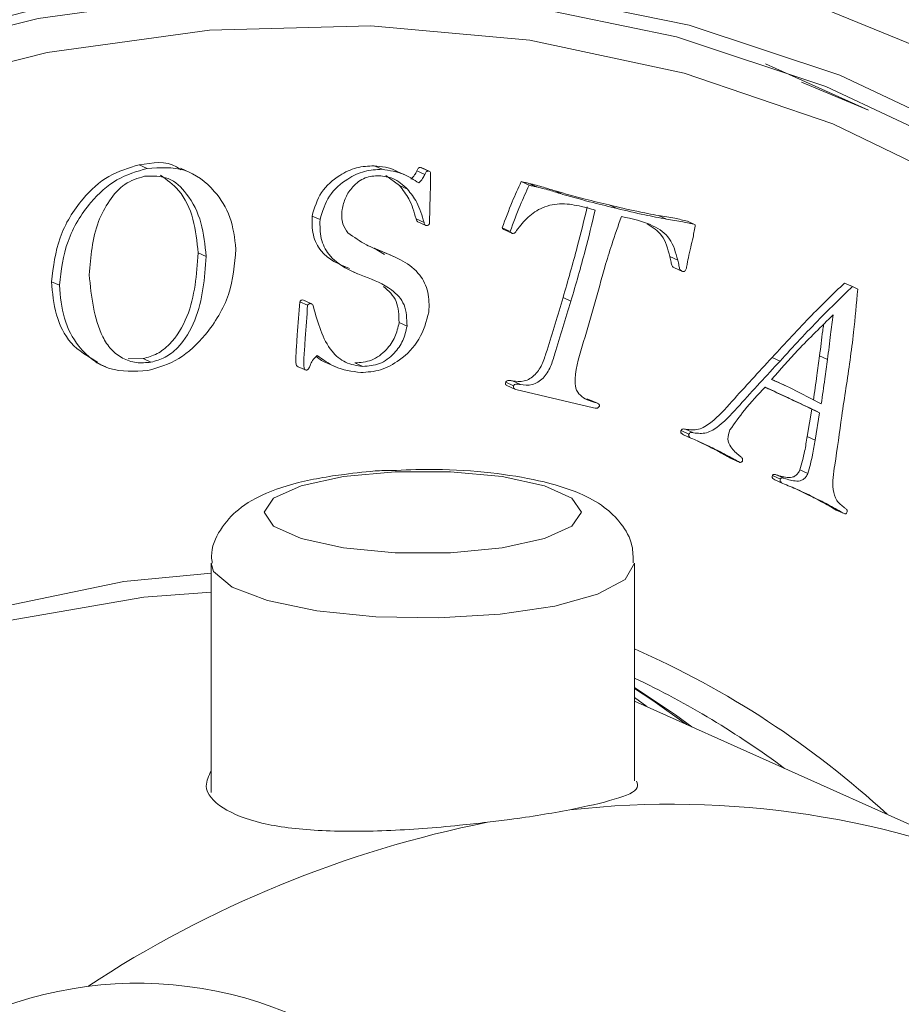
# Model space of a CAD drawing. Units: millimetres. Extents: x -15210 to 85212, y -98432 to -10081.
# Drawn here: x -14890 to -14871, y -10997 to -10976 of the extents above; entities that cross this region are included whole.
import ezdxf

# ---------------------------------------------------------------- set-up
doc = ezdxf.new("R2010")
doc.units = ezdxf.units.MM
doc.header["$LTSCALE"] = 63
doc.layers.get('0').update_dxf_attribs({"lineweight": 30})

msp = doc.modelspace()

# ---------------------------------------------------------------- linework, layer by layer
at = {"color": 7, "linetype": 'Continuous', "lineweight": 15}
for p, q in [((-14873.973, -10976.868), (-14873.748, -10976.968)), ((-14871.727, -10977.874), (-14873.748, -10976.968)), ((-14873.188, -10977.267), (-14871.727, -10977.874)), ((-14887.474, -10979.147), (-14887.647, -10979.07)), ((-14882.344, -10979.168), (-14882.517, -10979.09)), ((-14881.508, -10979.125), (-14881.491, -10979.133)), ((-14881.335, -10979.203), (-14881.508, -10979.125)), ((-14881.316, -10979.209), (-14881.49, -10979.131)), ((-14886.527, -10979.243), (-14886.743, -10979.146)), ((-14881.962, -10979.524), (-14882.262, -10979.305)), ((-14881.831, -10979.296), (-14882.048, -10979.198)), ((-14881.412, -10979.281), (-14881.585, -10979.204)), ((-14881.788, -10979.602), (-14881.962, -10979.524)), ((-14879.133, -10979.515), (-14879.306, -10979.437)), ((-14878.964, -10979.552), (-14879.138, -10979.474)), ((-14881.292, -10979.716), (-14881.305, -10980.339)), ((-14878.395, -10979.715), (-14878.568, -10979.637)), ((-14877.211, -10980.024), (-14877.385, -10979.946)), ((-14883.698, -10980.266), (-14883.872, -10980.188)), ((-14876.134, -10980.254), (-14876.307, -10980.177)), ((-14881.428, -10980.329), (-14881.602, -10980.251)), ((-14881.564, -10980.315), (-14881.391, -10980.392)), ((-14875.506, -10980.376), (-14875.679, -10980.299)), ((-14879.548, -10980.523), (-14879.722, -10980.445)), ((-14879.685, -10980.484), (-14879.512, -10980.562)), ((-14886.184, -10981.071), (-14886.358, -10980.993)), ((-14882.513, -10980.886), (-14882.289, -10981.027)), ((-14882.34, -10980.964), (-14882.513, -10980.886)), ((-14882.073, -10981.077), (-14882.289, -10980.98)), ((-14875.889, -10981.151), (-14876.062, -10981.073)), ((-14883.093, -10981.349), (-14882.877, -10981.446)), ((-14875.786, -10981.399), (-14875.959, -10981.321)), ((-14889.388, -10981.697), (-14889.561, -10981.62)), ((-14872.076, -10981.728), (-14872.249, -10981.65)), ((-14872.076, -10981.728), (-14871.959, -10981.784)), ((-14883.968, -10982.135), (-14884.141, -10982.058)), ((-14884.075, -10982.02), (-14884.056, -10982.026)), ((-14883.902, -10982.097), (-14884.075, -10982.02)), ((-14883.882, -10982.102), (-14884.056, -10982.024)), ((-14878.219, -10982.045), (-14878.393, -10981.968)), ((-14881.799, -10982.588), (-14881.972, -10982.511)), ((-14888.591, -10983.384), (-14888.374, -10983.482)), ((-14887.883, -10983.307), (-14887.562, -10983.3)), ((-14887.388, -10983.377), (-14887.562, -10983.3)), ((-14883.555, -10983.392), (-14883.338, -10983.489)), ((-14882.764, -10983.469), (-14882.937, -10983.392)), ((-14873.655, -10983.353), (-14873.829, -10983.275)), ((-14872.619, -10983.317), (-14872.792, -10983.239)), ((-14884.004, -10983.554), (-14884.177, -10983.476)), ((-14879.472, -10983.895), (-14879.645, -10983.817)), ((-14879.324, -10983.865), (-14879.497, -10983.787)), ((-14873.548, -10983.883), (-14873.721, -10983.806)), ((-14879.619, -10983.887), (-14879.446, -10983.964)), ((-14877.727, -10984.375), (-14879.425, -10983.972)), ((-14873.461, -10983.924), (-14872.755, -10984.286)), ((-14877.871, -10984.177), (-14877.812, -10984.197)), ((-14877.698, -10984.255), (-14877.871, -10984.177)), ((-14877.639, -10984.274), (-14877.812, -10984.197)), ((-14873.064, -10984.998), (-14872.964, -10984.402)), ((-14872.791, -10984.48), (-14872.964, -10984.402)), ((-14872.891, -10985.076), (-14872.791, -10984.48)), ((-14875.644, -10984.945), (-14875.817, -10984.868)), ((-14875.544, -10984.919), (-14875.717, -10984.841)), ((-14875.589, -10985.04), (-14875.763, -10984.963)), ((-14875.183, -10985.23), (-14875.464, -10985.095)), ((-14872.891, -10985.076), (-14873.064, -10984.998)), ((-14875.01, -10985.307), (-14875.183, -10985.23)), ((-14874.531, -10985.567), (-14874.705, -10985.49)), ((-14873.047, -10985.807), (-14873.22, -10985.73)), ((-14883.167, -10985.828), (-14883.357, -10985.848)), ((-14873.647, -10985.931), (-14873.821, -10985.853)), ((-14873.595, -10986.024), (-14873.768, -10985.946)), ((-14873.566, -10985.91), (-14873.739, -10985.833)), ((-14873.047, -10986.271), (-14873.357, -10986.123)), ((-14872.874, -10986.349), (-14873.047, -10986.271)), ((-14872.431, -10986.605), (-14872.465, -10986.584)), ((-14872.292, -10986.662), (-14872.465, -10986.584)), ((-14872.258, -10986.683), (-14872.431, -10986.605)), ((-14872.258, -10986.683), (-14872.292, -10986.662)), ((-14886.074, -10987.767), (-14886.074, -10992.766)), ((-14876.834, -10992.516), (-14876.834, -10987.767)), ((-14876.834, -10990.696), (-14876.56, -10990.896)), ((-14868.041, -10994.715), (-14876.834, -10990.774))]:
    msp.add_line(p, q, dxfattribs=at)
at = {"color": 7, "linetype": 'Continuous', "lineweight": 15, "flags": 128}
for points in [[(-14854.279, -10993.866), (-14855.158, -10991.908), (-14856.949, -10988.652), (-14859.041, -10985.653), (-14861.415, -10982.942), (-14864.046, -10980.542), (-14866.91, -10978.479), (-14869.979, -10976.772), (-14873.223, -10975.436), (-14876.612, -10974.486), (-14880.113, -10973.93), (-14883.692, -10973.773), (-14887.314, -10974.018), (-14890.945, -10974.661)], [(-14893.255, -10976.518), (-14889.69, -10975.622), (-14886.111, -10975.122), (-14882.552, -10975.022), (-14879.049, -10975.323), (-14875.638, -10976.023), (-14872.351, -10977.115), (-14869.222, -10978.587), (-14869.12, -10978.643)], [(-14855.32, -10995.654), (-14855.8, -10994.45), (-14857.393, -10991.149), (-14859.293, -10988.089), (-14861.482, -10985.299), (-14863.939, -10982.808), (-14866.638, -10980.64), (-14869.554, -10978.817), (-14872.657, -10977.357), (-14875.916, -10976.275), (-14879.299, -10975.581), (-14882.772, -10975.282), (-14886.301, -10975.381), (-14889.851, -10975.877), (-14893.387, -10976.765), (-14896.872, -10978.037), (-14900.273, -10979.68), (-14902.722, -10981.128)], [(-14855.591, -10996.366), (-14855.912, -10995.528), (-14857.444, -10992.19), (-14859.291, -10989.09), (-14861.436, -10986.26), (-14863.855, -10983.729), (-14866.524, -10981.524), (-14869.416, -10979.666), (-14872.501, -10978.176), (-14875.747, -10977.067), (-14879.12, -10976.352), (-14882.587, -10976.038), (-14886.112, -10976.128), (-14889.658, -10976.621), (-14893.189, -10977.512)], [(-14883.186, -10985.875), (-14884.108, -10986.075), (-14884.71, -10986.345), (-14884.919, -10986.652), (-14884.71, -10986.958), (-14884.108, -10987.228), (-14883.186, -10987.428), (-14882.056, -10987.535), (-14880.852, -10987.535), (-14879.721, -10987.428), (-14878.8, -10987.228), (-14878.198, -10986.958), (-14877.989, -10986.652), (-14878.198, -10986.345), (-14878.8, -10986.075), (-14879.721, -10985.875), (-14880.852, -10985.768), (-14882.056, -10985.768), (-14883.186, -10985.875)], [(-14876.834, -10987.765), (-14876.834, -10987.767), (-14877.039, -10988.12), (-14877.637, -10988.441), (-14878.573, -10988.702), (-14879.766, -10988.88), (-14881.109, -10988.96), (-14882.482, -10988.933), (-14883.764, -10988.803), (-14884.841, -10988.581), (-14885.616, -10988.286), (-14886.022, -10987.945), (-14886.074, -10987.767)], [(-14912.616, -11018.812), (-14912.411, -11015.502), (-14911.852, -11012.191), (-14910.949, -11008.927), (-14909.715, -11005.757), (-14908.167, -11002.729), (-14906.328, -10999.885), (-14904.224, -10997.268), (-14901.887, -10994.916), (-14899.351, -10992.863), (-14896.652, -10991.138), (-14893.831, -10989.768), (-14890.927, -10988.772), (-14887.983, -10988.164), (-14886.074, -10987.982)], [(-14886.074, -10988.4), (-14887.541, -10988.503), (-14890.483, -10989.014), (-14893.396, -10989.922), (-14896.234, -10991.215), (-14898.956, -10992.873), (-14901.518, -10994.871), (-14903.883, -10997.178), (-14906.016, -10999.76), (-14907.882, -11002.578), (-14909.455, -11005.588), (-14910.71, -11008.745), (-14911.628, -11012.001), (-14912.196, -11015.307), (-14912.405, -11018.613)], [(-14876.834, -10990.476), (-14875.937, -10991.076), (-14875.579, -10991.336)], [(-14875.694, -10991.284), (-14876.429, -10990.764), (-14876.834, -10990.498)]]:
    msp.add_lwpolyline(points, dxfattribs=at)
at = {"color": 7, "linetype": 'Continuous', "lineweight": 15}
for centre, radius, start, end in [((-14884.876, -11007.936), 19.99, 47.2968, 66.2769), ((-14885.178, -11007.858), 19.465, 53.3434, 64.6155), ((-14876.023, -11012.712), 19.687, 66.0802, 96.4758), ((-14875.15, -11017.75), 24.818, 101.3733, 123.2804), ((-14887.68, -11005.596), 8.663, 353.6706, 129.1983)]:
    msp.add_arc(centre, radius, start, end, dxfattribs=at)
for points, knots in [([(-14889.561, -10981.62), (-14889.521, -10981.295), (-14889.44, -10980.644), (-14888.946, -10979.836), (-14888.323, -10979.27), (-14887.872, -10979.136), (-14887.647, -10979.07)], [0, 0, 0, 0, 0.279497, 0.559277, 0.779673, 1, 1, 1, 1]), ([(-14887.647, -10979.07), (-14887.353, -10979.023), (-14887.016, -10978.969), (-14886.769, -10979.156), (-14886.737, -10979.18)], [0, 0, 0, 0, 0.869814, 1, 1, 1, 1]), ([(-14887.474, -10979.147), (-14887.193, -10979.129), (-14886.632, -10979.093), (-14886.015, -10979.577), (-14885.619, -10980.193), (-14885.562, -10980.67), (-14885.534, -10980.908)], [0, 0, 0, 0, 0.279539, 0.55909, 0.7796, 1, 1, 1, 1]), ([(-14883.872, -10980.188), (-14883.817, -10980.007), (-14883.707, -10979.643), (-14883.306, -10979.301), (-14882.901, -10979.111), (-14882.645, -10979.097), (-14882.517, -10979.09)], [0, 0, 0, 0, 0.278013, 0.558286, 0.778991, 1, 1, 1, 1]), ([(-14882.517, -10979.09), (-14882.352, -10979.106), (-14882.179, -10979.123), (-14882.033, -10979.207), (-14882.027, -10979.21)], [0, 0, 0, 0, 0.957973, 1, 1, 1, 1]), ([(-14881.585, -10979.204), (-14881.576, -10979.183), (-14881.562, -10979.155), (-14881.532, -10979.128), (-14881.516, -10979.126), (-14881.508, -10979.125)], [0, 0, 0, 0, 0.558332, 0.779551, 1, 1, 1, 1]), ([(-14889.388, -10981.697), (-14889.348, -10981.372), (-14889.267, -10980.722), (-14888.773, -10979.913), (-14888.15, -10979.347), (-14887.699, -10979.214), (-14887.474, -10979.147)], [0, 0, 0, 0, 0.279497, 0.559277, 0.779673, 1, 1, 1, 1]), ([(-14887.531, -10979.319), (-14887.679, -10979.364), (-14887.975, -10979.453), (-14888.314, -10979.848), (-14888.659, -10980.507), (-14888.705, -10981.073), (-14888.737, -10981.469)], [0, 0, 0, 0, 0.186506, 0.373025, 0.560503, 1, 1, 1, 1]), ([(-14886.184, -10981.071), (-14886.209, -10980.82), (-14886.258, -10980.318), (-14886.554, -10979.726), (-14886.985, -10979.303), (-14887.349, -10979.314), (-14887.531, -10979.319)], [0, 0, 0, 0, 0.280871, 0.561414, 0.781099, 1, 1, 1, 1]), ([(-14886.358, -10980.993), (-14886.383, -10980.744), (-14886.434, -10980.246), (-14886.718, -10979.625), (-14887.041, -10979.395), (-14887.183, -10979.293)], [0, 0, 0, 0, 0.3598663, 0.7193118, 1, 1, 1, 1]), ([(-14883.698, -10980.266), (-14883.644, -10980.084), (-14883.534, -10979.72), (-14883.132, -10979.378), (-14882.728, -10979.189), (-14882.472, -10979.175), (-14882.344, -10979.168)], [0, 0, 0, 0, 0.278013, 0.558286, 0.778991, 1, 1, 1, 1]), ([(-14882.409, -10979.307), (-14882.513, -10979.313), (-14882.718, -10979.324), (-14882.979, -10979.522), (-14883.151, -10979.775), (-14883.195, -10979.956), (-14883.216, -10980.046)], [0, 0, 0, 0, 0.28027, 0.558805, 0.779598, 1, 1, 1, 1]), ([(-14881.788, -10979.602), (-14881.888, -10979.511), (-14882.066, -10979.347), (-14882.305, -10979.319), (-14882.409, -10979.307)], [0, 0, 0, 0, 0.559663, 1, 1, 1, 1]), ([(-14882.344, -10979.168), (-14882.182, -10979.193), (-14881.892, -10979.236), (-14881.648, -10979.394), (-14881.541, -10979.464)], [0, 0, 0, 0, 0.559141, 1, 1, 1, 1]), ([(-14881.714, -10979.386), (-14881.685, -10979.356), (-14881.633, -10979.302), (-14881.6, -10979.234), (-14881.585, -10979.204)], [0, 0, 0, 0, 0.560258, 1, 1, 1, 1]), ([(-14881.541, -10979.464), (-14881.512, -10979.434), (-14881.46, -10979.38), (-14881.427, -10979.312), (-14881.412, -10979.281)], [0, 0, 0, 0, 0.560258, 1, 1, 1, 1]), ([(-14881.412, -10979.281), (-14881.402, -10979.261), (-14881.389, -10979.232), (-14881.358, -10979.206), (-14881.343, -10979.204), (-14881.335, -10979.203)], [0, 0, 0, 0, 0.558332, 0.779551, 1, 1, 1, 1]), ([(-14881.335, -10979.203), (-14881.324, -10979.206), (-14881.305, -10979.212), (-14881.292, -10979.229), (-14881.287, -10979.237)], [0, 0, 0, 0, 0.55501, 1, 1, 1, 1]), ([(-14881.287, -10979.237), (-14881.286, -10979.326), (-14881.285, -10979.485), (-14881.29, -10979.646), (-14881.292, -10979.716)], [0, 0, 0, 0, 0.5599835, 1, 1, 1, 1]), ([(-14881.602, -10980.251), (-14881.645, -10980.098), (-14881.723, -10979.824), (-14881.889, -10979.616), (-14881.962, -10979.524)], [0, 0, 0, 0, 0.559843, 1, 1, 1, 1]), ([(-14879.722, -10980.445), (-14879.651, -10980.254), (-14879.524, -10979.914), (-14879.373, -10979.583), (-14879.306, -10979.437)], [0, 0, 0, 0, 0.559939, 1, 1, 1, 1]), ([(-14879.548, -10980.523), (-14879.477, -10980.332), (-14879.35, -10979.992), (-14879.2, -10979.661), (-14879.133, -10979.515)], [0, 0, 0, 0, 0.559939, 1, 1, 1, 1]), ([(-14879.306, -10979.437), (-14879.275, -10979.444), (-14879.219, -10979.456), (-14879.162, -10979.469), (-14879.138, -10979.474)], [0, 0, 0, 0, 0.5599991, 1, 1, 1, 1]), ([(-14879.138, -10979.474), (-14879.031, -10979.502), (-14878.839, -10979.551), (-14878.651, -10979.611), (-14878.568, -10979.637)], [0, 0, 0, 0, 0.559984, 1, 1, 1, 1]), ([(-14879.133, -10979.515), (-14879.102, -10979.522), (-14879.045, -10979.534), (-14878.989, -10979.546), (-14878.964, -10979.552)], [0, 0, 0, 0, 0.5599991, 1, 1, 1, 1]), ([(-14878.964, -10979.552), (-14878.857, -10979.579), (-14878.666, -10979.629), (-14878.478, -10979.688), (-14878.395, -10979.715)], [0, 0, 0, 0, 0.559984, 1, 1, 1, 1]), ([(-14881.428, -10980.329), (-14881.472, -10980.176), (-14881.55, -10979.902), (-14881.716, -10979.694), (-14881.788, -10979.602)], [0, 0, 0, 0, 0.559843, 1, 1, 1, 1]), ([(-14878.568, -10979.637), (-14878.349, -10979.699), (-14877.957, -10979.81), (-14877.559, -10979.904), (-14877.385, -10979.946)], [0, 0, 0, 0, 0.559983, 1, 1, 1, 1]), ([(-14878.395, -10979.715), (-14878.176, -10979.777), (-14877.783, -10979.887), (-14877.386, -10979.982), (-14877.211, -10980.024)], [0, 0, 0, 0, 0.559983, 1, 1, 1, 1]), ([(-14877.991, -10979.976), (-14878.13, -10979.949), (-14878.407, -10979.895), (-14878.82, -10979.967), (-14879.166, -10980.196), (-14879.326, -10980.4), (-14879.406, -10980.502)], [0, 0, 0, 0, 0.2808596, 0.5603178, 0.7808477, 1, 1, 1, 1]), ([(-14878.393, -10981.968), (-14878.286, -10981.599), (-14878.096, -10980.94), (-14877.935, -10980.276), (-14877.864, -10979.984)], [0, 0, 0, 0, 0.559996, 1, 1, 1, 1]), ([(-14877.691, -10980.061), (-14877.747, -10980.044), (-14877.846, -10980.014), (-14877.947, -10979.988), (-14877.991, -10979.976)], [0, 0, 0, 0, 0.560005, 1, 1, 1, 1]), ([(-14877.385, -10979.946), (-14877.185, -10979.994), (-14876.828, -10980.079), (-14876.466, -10980.147), (-14876.307, -10980.177)], [0, 0, 0, 0, 0.560034, 1, 1, 1, 1]), ([(-14883.057, -10981.333), (-14883.288, -10981.237), (-14883.633, -10981.092), (-14883.874, -10980.608), (-14883.873, -10980.328), (-14883.872, -10980.188)], [0, 0, 0, 0, 0.502956, 0.751582, 1, 1, 1, 1]), ([(-14883.216, -10980.046), (-14883.223, -10980.155), (-14883.234, -10980.351), (-14883.133, -10980.493), (-14883.089, -10980.555)], [0, 0, 0, 0, 0.560058, 1, 1, 1, 1]), ([(-14878.219, -10982.045), (-14878.113, -10981.677), (-14877.923, -10981.018), (-14877.762, -10980.354), (-14877.691, -10980.061)], [0, 0, 0, 0, 0.559996, 1, 1, 1, 1]), ([(-14877.117, -10980.197), (-14877.19, -10980.402), (-14877.32, -10980.767), (-14877.432, -10981.138), (-14877.481, -10981.301)], [0, 0, 0, 0, 0.559977, 1, 1, 1, 1]), ([(-14877.211, -10980.024), (-14877.011, -10980.071), (-14876.655, -10980.157), (-14876.293, -10980.225), (-14876.134, -10980.254)], [0, 0, 0, 0, 0.560034, 1, 1, 1, 1]), ([(-14875.889, -10981.151), (-14875.933, -10980.984), (-14876.023, -10980.653), (-14876.497, -10980.33), (-14876.881, -10980.248), (-14877.117, -10980.197)], [0, 0, 0, 0, 0.280001, 0.557998, 1, 1, 1, 1]), ([(-14876.307, -10980.177), (-14876.188, -10980.195), (-14875.977, -10980.228), (-14875.77, -10980.277), (-14875.679, -10980.299)], [0, 0, 0, 0, 0.55996, 1, 1, 1, 1]), ([(-14882.726, -10981.51), (-14883.018, -10981.391), (-14883.425, -10981.226), (-14883.702, -10980.687), (-14883.7, -10980.406), (-14883.698, -10980.266)], [0, 0, 0, 0, 0.559363, 0.779774, 1, 1, 1, 1]), ([(-14881.564, -10980.313), (-14881.567, -10980.312), (-14881.577, -10980.309), (-14881.59, -10980.285), (-14881.597, -10980.264), (-14881.602, -10980.251)], [0, 0, 0, 0, 0.121772, 0.464808, 1, 1, 1, 1]), ([(-14881.376, -10980.396), (-14881.384, -10980.394), (-14881.4, -10980.39), (-14881.417, -10980.363), (-14881.424, -10980.342), (-14881.428, -10980.329)], [0, 0, 0, 0, 0.277792, 0.559886, 1, 1, 1, 1]), ([(-14881.305, -10980.339), (-14881.306, -10980.345), (-14881.308, -10980.359), (-14881.318, -10980.377), (-14881.342, -10980.395), (-14881.362, -10980.395), (-14881.376, -10980.396)], [0, 0, 0, 0, 0.188444, 0.373811, 0.561651, 1, 1, 1, 1]), ([(-14876.062, -10981.073), (-14876.105, -10980.904), (-14876.186, -10980.586), (-14876.438, -10980.433), (-14876.556, -10980.361)], [0, 0, 0, 0, 0.533314, 1, 1, 1, 1]), ([(-14876.134, -10980.254), (-14876.015, -10980.273), (-14875.804, -10980.306), (-14875.597, -10980.355), (-14875.506, -10980.376)], [0, 0, 0, 0, 0.55996, 1, 1, 1, 1]), ([(-14875.506, -10980.376), (-14875.521, -10980.469), (-14875.547, -10980.634), (-14875.588, -10980.798), (-14875.605, -10980.87)], [0, 0, 0, 0, 0.559931, 1, 1, 1, 1]), ([(-14883.089, -10980.555), (-14882.957, -10980.647), (-14882.723, -10980.813), (-14882.457, -10980.918), (-14882.34, -10980.964)], [0, 0, 0, 0, 0.559282, 1, 1, 1, 1]), ([(-14879.684, -10980.483), (-14879.692, -10980.48), (-14879.709, -10980.472), (-14879.717, -10980.454), (-14879.722, -10980.445)], [0, 0, 0, 0, 0.49244, 1, 1, 1, 1]), ([(-14879.504, -10980.565), (-14879.515, -10980.56), (-14879.534, -10980.552), (-14879.544, -10980.532), (-14879.548, -10980.523)], [0, 0, 0, 0, 0.556266, 1, 1, 1, 1]), ([(-14879.406, -10980.502), (-14879.412, -10980.513), (-14879.424, -10980.536), (-14879.45, -10980.56), (-14879.479, -10980.568), (-14879.496, -10980.566), (-14879.504, -10980.565)], [0, 0, 0, 0, 0.280174, 0.559647, 0.779628, 1, 1, 1, 1]), ([(-14887.562, -10983.3), (-14887.458, -10983.271), (-14887.25, -10983.213), (-14886.881, -10982.924), (-14886.443, -10982.175), (-14886.392, -10981.466), (-14886.358, -10980.993)], [0, 0, 0, 0, 0.125627, 0.251184, 0.501249, 1, 1, 1, 1]), ([(-14885.534, -10980.908), (-14885.562, -10981.244), (-14885.62, -10981.916), (-14886.132, -10982.749), (-14886.759, -10983.354), (-14887.224, -10983.492), (-14887.457, -10983.561)], [0, 0, 0, 0, 0.2794119, 0.55957, 0.7797906, 1, 1, 1, 1]), ([(-14887.388, -10983.377), (-14887.284, -10983.349), (-14887.076, -10983.291), (-14886.708, -10983.002), (-14886.27, -10982.253), (-14886.219, -10981.543), (-14886.184, -10981.071)], [0, 0, 0, 0, 0.125627, 0.251184, 0.501249, 1, 1, 1, 1]), ([(-14882.34, -10980.964), (-14882.032, -10981.089), (-14881.603, -10981.265), (-14881.312, -10981.835), (-14881.317, -10982.133), (-14881.32, -10982.282)], [0, 0, 0, 0, 0.558969, 0.779811, 1, 1, 1, 1]), ([(-14875.605, -10980.87), (-14875.623, -10980.947), (-14875.656, -10981.083), (-14875.68, -10981.22), (-14875.691, -10981.28)], [0, 0, 0, 0, 0.560039, 1, 1, 1, 1]), ([(-14875.959, -10981.321), (-14875.98, -10981.308), (-14876.022, -10981.281), (-14876.036, -10981.18), (-14876.052, -10981.114), (-14876.062, -10981.073)], [0, 0, 0, 0, 0.275016, 0.556923, 1, 1, 1, 1]), ([(-14875.786, -10981.399), (-14875.807, -10981.386), (-14875.849, -10981.359), (-14875.863, -10981.258), (-14875.879, -10981.191), (-14875.889, -10981.151)], [0, 0, 0, 0, 0.275016, 0.556923, 1, 1, 1, 1]), ([(-14875.691, -10981.28), (-14875.693, -10981.291), (-14875.697, -10981.31), (-14875.702, -10981.328), (-14875.705, -10981.337)], [0, 0, 0, 0, 0.559864, 1, 1, 1, 1]), ([(-14888.737, -10981.469), (-14888.688, -10981.949), (-14888.626, -10982.549), (-14888.27, -10983.111), (-14888.014, -10983.301), (-14887.714, -10983.408), (-14887.497, -10983.388), (-14887.388, -10983.377)], [0, 0, 0, 0, 0.499156, 0.624479, 0.749608, 0.874843, 1, 1, 1, 1]), ([(-14877.481, -10981.301), (-14877.63, -10981.842), (-14877.852, -10982.653), (-14878.136, -10983.533), (-14878.13, -10983.952), (-14877.985, -10984.166), (-14877.812, -10984.219), (-14877.698, -10984.255)], [0, 0, 0, 0, 0.501014, 0.751304, 0.813509, 0.875684, 1, 1, 1, 1]), ([(-14875.705, -10981.337), (-14875.708, -10981.347), (-14875.716, -10981.369), (-14875.737, -10981.394), (-14875.763, -10981.403), (-14875.778, -10981.4), (-14875.786, -10981.399)], [0, 0, 0, 0, 0.2803748, 0.5591897, 0.7792517, 1, 1, 1, 1]), ([(-14888.554, -10983.371), (-14888.764, -10983.252), (-14889.164, -10983.025), (-14889.492, -10982.355), (-14889.538, -10981.865), (-14889.561, -10981.62)], [0, 0, 0, 0, 0.354357, 0.676848, 1, 1, 1, 1]), ([(-14887.457, -10983.561), (-14887.745, -10983.578), (-14888.32, -10983.61), (-14888.964, -10983.115), (-14889.321, -10982.438), (-14889.366, -10981.944), (-14889.388, -10981.697)], [0, 0, 0, 0, 0.279425, 0.558868, 0.779209, 1, 1, 1, 1]), ([(-14881.799, -10982.588), (-14881.804, -10982.426), (-14881.815, -10982.099), (-14882.189, -10981.714), (-14882.522, -10981.587), (-14882.726, -10981.51)], [0, 0, 0, 0, 0.277824, 0.557449, 1, 1, 1, 1]), ([(-14873.829, -10983.275), (-14873.541, -10982.962), (-14873.028, -10982.404), (-14872.487, -10981.88), (-14872.249, -10981.65)], [0, 0, 0, 0, 0.559997, 1, 1, 1, 1]), ([(-14881.972, -10982.511), (-14881.977, -10982.346), (-14881.986, -10982.016), (-14882.202, -10981.82), (-14882.311, -10981.722)], [0, 0, 0, 0, 0.4983841, 1, 1, 1, 1]), ([(-14873.655, -10983.353), (-14873.368, -10983.04), (-14872.854, -10982.481), (-14872.314, -10981.958), (-14872.076, -10981.728)], [0, 0, 0, 0, 0.559997, 1, 1, 1, 1]), ([(-14871.959, -10981.784), (-14871.986, -10982.098), (-14872.03, -10982.614), (-14872.127, -10983.334), (-14872.215, -10983.943), (-14872.278, -10984.349), (-14872.309, -10984.552)], [0, 0, 0, 0, 0.339958, 0.559971, 0.779985, 1, 1, 1, 1]), ([(-14884.177, -10983.476), (-14884.189, -10983.47), (-14884.213, -10983.457), (-14884.224, -10983.397), (-14884.229, -10983.295), (-14884.214, -10983.082), (-14884.188, -10982.662), (-14884.16, -10982.299), (-14884.141, -10982.058)], [0, 0, 0, 0, 0.030249, 0.061942, 0.1243, 0.249378, 0.499577, 1, 1, 1, 1]), ([(-14884.141, -10982.058), (-14884.137, -10982.051), (-14884.129, -10982.036), (-14884.105, -10982.021), (-14884.086, -10982.02), (-14884.075, -10982.02)], [0, 0, 0, 0, 0.279973, 0.559677, 1, 1, 1, 1]), ([(-14884.004, -10983.554), (-14884.016, -10983.547), (-14884.04, -10983.535), (-14884.051, -10983.475), (-14884.056, -10983.373), (-14884.04, -10983.16), (-14884.015, -10982.739), (-14883.987, -10982.377), (-14883.968, -10982.135)], [0, 0, 0, 0, 0.030249, 0.061942, 0.1243, 0.249378, 0.499577, 1, 1, 1, 1]), ([(-14883.968, -10982.135), (-14883.964, -10982.128), (-14883.956, -10982.114), (-14883.931, -10982.098), (-14883.913, -10982.098), (-14883.902, -10982.097)], [0, 0, 0, 0, 0.279973, 0.559677, 1, 1, 1, 1]), ([(-14883.902, -10982.097), (-14883.893, -10982.099), (-14883.875, -10982.103), (-14883.853, -10982.13), (-14883.847, -10982.155), (-14883.843, -10982.17)], [0, 0, 0, 0, 0.278969, 0.560206, 1, 1, 1, 1]), ([(-14879.497, -10983.787), (-14879.412, -10983.798), (-14879.242, -10983.819), (-14878.984, -10983.664), (-14878.83, -10983.399), (-14878.655, -10982.827), (-14878.509, -10982.35), (-14878.393, -10981.968)], [0, 0, 0, 0, 0.124552, 0.24854, 0.373018, 0.498392, 1, 1, 1, 1]), ([(-14879.324, -10983.865), (-14879.239, -10983.876), (-14879.069, -10983.897), (-14878.811, -10983.742), (-14878.657, -10983.477), (-14878.482, -10982.904), (-14878.336, -10982.427), (-14878.219, -10982.045)], [0, 0, 0, 0, 0.124552, 0.24854, 0.373018, 0.498392, 1, 1, 1, 1]), ([(-14883.843, -10982.17), (-14883.745, -10982.521), (-14883.608, -10983.011), (-14883.153, -10983.416), (-14882.894, -10983.451), (-14882.764, -10983.469)], [0, 0, 0, 0, 0.559233, 0.779698, 1, 1, 1, 1]), ([(-14881.32, -10982.282), (-14881.377, -10982.488), (-14881.492, -10982.902), (-14881.919, -10983.326), (-14882.371, -10983.575), (-14882.662, -10983.594), (-14882.808, -10983.604)], [0, 0, 0, 0, 0.278659, 0.558796, 0.779281, 1, 1, 1, 1]), ([(-14872.493, -10982.343), (-14872.753, -10982.596), (-14873.218, -10983.05), (-14873.652, -10983.54), (-14873.843, -10983.755)], [0, 0, 0, 0, 0.5599258, 1, 1, 1, 1]), ([(-14872.619, -10983.317), (-14872.596, -10983.135), (-14872.556, -10982.81), (-14872.513, -10982.486), (-14872.493, -10982.343)], [0, 0, 0, 0, 0.560004, 1, 1, 1, 1]), ([(-14882.937, -10983.392), (-14882.814, -10983.384), (-14882.568, -10983.368), (-14882.256, -10983.135), (-14882.044, -10982.835), (-14881.996, -10982.619), (-14881.972, -10982.511)], [0, 0, 0, 0, 0.280333, 0.559364, 0.779725, 1, 1, 1, 1]), ([(-14872.792, -10983.239), (-14872.77, -10983.057), (-14872.742, -10982.829), (-14872.711, -10982.601), (-14872.705, -10982.555)], [0, 0, 0, 0, 0.797465, 1, 1, 1, 1]), ([(-14882.764, -10983.469), (-14882.641, -10983.461), (-14882.395, -10983.446), (-14882.083, -10983.213), (-14881.871, -10982.913), (-14881.823, -10982.696), (-14881.799, -10982.588)], [0, 0, 0, 0, 0.280333, 0.559364, 0.779725, 1, 1, 1, 1]), ([(-14883.759, -10983.233), (-14883.796, -10983.267), (-14883.862, -10983.328), (-14883.899, -10983.412), (-14883.915, -10983.449)], [0, 0, 0, 0, 0.559996, 1, 1, 1, 1]), ([(-14883.533, -10983.399), (-14883.537, -10983.398), (-14883.63, -10983.377), (-14883.705, -10983.313), (-14883.777, -10983.252)], [0, 0, 0, 0, 0.046207, 1, 1, 1, 1]), ([(-14882.808, -10983.604), (-14883.003, -10983.577), (-14883.352, -10983.528), (-14883.634, -10983.323), (-14883.759, -10983.233)], [0, 0, 0, 0, 0.559194, 1, 1, 1, 1]), ([(-14875.717, -10984.841), (-14875.623, -10984.852), (-14875.433, -10984.874), (-14875.067, -10984.639), (-14874.565, -10984.072), (-14874.123, -10983.594), (-14873.829, -10983.275)], [0, 0, 0, 0, 0.123905, 0.248474, 0.498852, 1, 1, 1, 1]), ([(-14875.544, -10984.919), (-14875.449, -10984.93), (-14875.259, -10984.952), (-14874.894, -10984.716), (-14874.392, -10984.15), (-14873.95, -10983.671), (-14873.655, -10983.353)], [0, 0, 0, 0, 0.123905, 0.248474, 0.498852, 1, 1, 1, 1]), ([(-14872.928, -10984.208), (-14872.902, -10984.027), (-14872.854, -10983.704), (-14872.811, -10983.381), (-14872.792, -10983.239)], [0, 0, 0, 0, 0.5599926, 1, 1, 1, 1]), ([(-14872.755, -10984.286), (-14872.729, -10984.105), (-14872.681, -10983.782), (-14872.638, -10983.459), (-14872.619, -10983.317)], [0, 0, 0, 0, 0.5599926, 1, 1, 1, 1]), ([(-14883.915, -10983.449), (-14883.925, -10983.475), (-14883.939, -10983.512), (-14883.975, -10983.549), (-14883.994, -10983.552), (-14884.004, -10983.554)], [0, 0, 0, 0, 0.558676, 0.780299, 1, 1, 1, 1]), ([(-14879.619, -10983.886), (-14879.62, -10983.886), (-14879.63, -10983.882), (-14879.645, -10983.869), (-14879.65, -10983.842), (-14879.647, -10983.826), (-14879.645, -10983.817)], [0, 0, 0, 0, 0.065444, 0.427981, 0.713752, 1, 1, 1, 1]), ([(-14879.645, -10983.817), (-14879.641, -10983.81), (-14879.634, -10983.796), (-14879.609, -10983.778), (-14879.561, -10983.775), (-14879.523, -10983.782), (-14879.497, -10983.787)], [0, 0, 0, 0, 0.1265237, 0.2480118, 0.5017683, 1, 1, 1, 1]), ([(-14879.472, -10983.895), (-14879.468, -10983.888), (-14879.461, -10983.874), (-14879.436, -10983.856), (-14879.388, -10983.852), (-14879.349, -10983.86), (-14879.324, -10983.865)], [0, 0, 0, 0, 0.1265237, 0.2480118, 0.5017683, 1, 1, 1, 1]), ([(-14873.843, -10983.755), (-14873.771, -10983.786), (-14873.643, -10983.84), (-14873.516, -10983.898), (-14873.461, -10983.924)], [0, 0, 0, 0, 0.560006, 1, 1, 1, 1]), ([(-14873.841, -10983.753), (-14873.828, -10983.759), (-14873.788, -10983.776), (-14873.748, -10983.794), (-14873.722, -10983.806)], [0, 0, 0, 0, 0.331004, 1, 1, 1, 1]), ([(-14879.425, -10983.972), (-14879.433, -10983.969), (-14879.451, -10983.964), (-14879.472, -10983.947), (-14879.477, -10983.92), (-14879.473, -10983.903), (-14879.472, -10983.895)], [0, 0, 0, 0, 0.280201, 0.559429, 0.77953, 1, 1, 1, 1]), ([(-14873.979, -10983.922), (-14874.134, -10984.085), (-14874.41, -10984.377), (-14874.645, -10984.71), (-14874.748, -10984.857)], [0, 0, 0, 0, 0.560617, 1, 1, 1, 1]), ([(-14872.964, -10984.402), (-14873.098, -10984.338), (-14873.319, -10984.232), (-14873.629, -10984.089), (-14873.834, -10983.993), (-14873.951, -10983.938), (-14873.981, -10983.924)], [0, 0, 0, 0, 0.397146, 0.654131, 0.911115, 1, 1, 1, 1]), ([(-14872.791, -10984.48), (-14872.925, -10984.416), (-14873.146, -10984.31), (-14873.456, -10984.167), (-14873.717, -10984.044), (-14873.892, -10983.962), (-14873.979, -10983.922)], [0, 0, 0, 0, 0.339994, 0.559996, 0.779998, 1, 1, 1, 1]), ([(-14877.698, -10984.255), (-14877.676, -10984.261), (-14877.643, -10984.27), (-14877.607, -10984.292), (-14877.598, -10984.316), (-14877.599, -10984.329), (-14877.6, -10984.336)], [0, 0, 0, 0, 0.498412, 0.751908, 0.873438, 1, 1, 1, 1]), ([(-14877.6, -10984.336), (-14877.603, -10984.342), (-14877.608, -10984.355), (-14877.627, -10984.375), (-14877.671, -10984.386), (-14877.705, -10984.379), (-14877.727, -10984.375)], [0, 0, 0, 0, 0.127319, 0.249014, 0.50155, 1, 1, 1, 1]), ([(-14872.309, -10984.552), (-14872.356, -10984.908), (-14872.427, -10985.441), (-14872.535, -10986.075), (-14872.433, -10986.412), (-14872.309, -10986.507), (-14872.247, -10986.554)], [0, 0, 0, 0, 0.5011275, 0.7512476, 0.8753976, 1, 1, 1, 1]), ([(-14875.763, -10984.963), (-14875.78, -10984.953), (-14875.801, -10984.942), (-14875.819, -10984.917), (-14875.824, -10984.901), (-14875.823, -10984.884), (-14875.819, -10984.873), (-14875.817, -10984.868)], [0, 0, 0, 0, 0.4982419, 0.6240919, 0.7507432, 0.8733525, 1, 1, 1, 1]), ([(-14875.817, -10984.868), (-14875.81, -10984.858), (-14875.796, -10984.838), (-14875.757, -10984.831), (-14875.732, -10984.837), (-14875.717, -10984.841)], [0, 0, 0, 0, 0.277778, 0.558866, 1, 1, 1, 1]), ([(-14875.644, -10984.945), (-14875.637, -10984.935), (-14875.623, -10984.916), (-14875.584, -10984.909), (-14875.559, -10984.915), (-14875.544, -10984.919)], [0, 0, 0, 0, 0.277778, 0.558866, 1, 1, 1, 1]), ([(-14874.748, -10984.857), (-14874.771, -10984.923), (-14874.816, -10985.056), (-14874.723, -10985.271), (-14874.609, -10985.364), (-14874.539, -10985.42)], [0, 0, 0, 0, 0.279315, 0.55903, 1, 1, 1, 1]), ([(-14875.589, -10985.04), (-14875.607, -10985.031), (-14875.628, -10985.019), (-14875.646, -10984.994), (-14875.651, -10984.979), (-14875.65, -10984.962), (-14875.646, -10984.951), (-14875.644, -10984.945)], [0, 0, 0, 0, 0.4982419, 0.6240919, 0.7507432, 0.8733525, 1, 1, 1, 1]), ([(-14875.01, -10985.307), (-14875.117, -10985.255), (-14875.308, -10985.161), (-14875.503, -10985.077), (-14875.589, -10985.04)], [0, 0, 0, 0, 0.560018, 1, 1, 1, 1]), ([(-14873.22, -10985.73), (-14873.183, -10985.594), (-14873.117, -10985.352), (-14873.08, -10985.106), (-14873.064, -10984.998)], [0, 0, 0, 0, 0.5594157, 1, 1, 1, 1]), ([(-14873.047, -10985.807), (-14873.01, -10985.672), (-14872.944, -10985.43), (-14872.907, -10985.184), (-14872.891, -10985.076)], [0, 0, 0, 0, 0.5594157, 1, 1, 1, 1]), ([(-14874.705, -10985.49), (-14874.793, -10985.44), (-14874.952, -10985.351), (-14875.112, -10985.267), (-14875.183, -10985.23)], [0, 0, 0, 0, 0.56001, 1, 1, 1, 1]), ([(-14874.531, -10985.567), (-14874.62, -10985.518), (-14874.779, -10985.429), (-14874.939, -10985.345), (-14875.01, -10985.307)], [0, 0, 0, 0, 0.56001, 1, 1, 1, 1]), ([(-14874.539, -10985.42), (-14874.52, -10985.433), (-14874.492, -10985.452), (-14874.47, -10985.49), (-14874.472, -10985.517), (-14874.476, -10985.529), (-14874.478, -10985.536)], [0, 0, 0, 0, 0.498833, 0.750467, 0.872948, 1, 1, 1, 1]), ([(-14874.478, -10985.536), (-14874.482, -10985.541), (-14874.49, -10985.551), (-14874.508, -10985.563), (-14874.523, -10985.566), (-14874.531, -10985.567)], [0, 0, 0, 0, 0.283523, 0.553797, 1, 1, 1, 1]), ([(-14882.031, -10985.738), (-14882.154, -10985.739), (-14882.552, -10985.744), (-14882.916, -10985.794), (-14883.167, -10985.828)], [0, 0, 0, 0, 0.308573, 1, 1, 1, 1]), ([(-14876.865, -10987.759), (-14876.864, -10987.631), (-14876.861, -10987.314), (-14877.121, -10986.873), (-14877.518, -10986.495), (-14878.087, -10986.193), (-14878.882, -10985.95), (-14879.96, -10985.778), (-14881.051, -10985.7), (-14881.748, -10985.727), (-14882.031, -10985.738)], [0, 0, 0, 0, 0.061766, 0.154449, 0.249724, 0.371751, 0.543132, 0.708667, 0.881376, 1, 1, 1, 1]), ([(-14873.739, -10985.833), (-14873.649, -10985.863), (-14873.538, -10985.9), (-14873.392, -10985.893), (-14873.32, -10985.862), (-14873.26, -10985.804), (-14873.233, -10985.755), (-14873.22, -10985.73)], [0, 0, 0, 0, 0.499777, 0.624945, 0.749844, 0.874884, 1, 1, 1, 1]), ([(-14883.357, -10985.848), (-14883.544, -10985.88), (-14884.11, -10985.974), (-14884.823, -10986.191), (-14885.454, -10986.528), (-14885.881, -10986.996), (-14886.094, -10987.46), (-14886.057, -10987.716), (-14886.049, -10987.767)], [0, 0, 0, 0, 0.138233, 0.419082, 0.635777, 0.803492, 0.960776, 1, 1, 1, 1]), ([(-14873.768, -10985.946), (-14873.785, -10985.937), (-14873.807, -10985.926), (-14873.823, -10985.901), (-14873.829, -10985.881), (-14873.824, -10985.864), (-14873.821, -10985.853)], [0, 0, 0, 0, 0.499357, 0.625415, 0.752111, 1, 1, 1, 1]), ([(-14873.821, -10985.853), (-14873.817, -10985.847), (-14873.81, -10985.836), (-14873.794, -10985.827), (-14873.769, -10985.824), (-14873.751, -10985.829), (-14873.739, -10985.833)], [0, 0, 0, 0, 0.187013, 0.373131, 0.561032, 1, 1, 1, 1]), ([(-14873.595, -10986.024), (-14873.612, -10986.015), (-14873.633, -10986.004), (-14873.65, -10985.979), (-14873.656, -10985.958), (-14873.651, -10985.942), (-14873.647, -10985.931)], [0, 0, 0, 0, 0.499357, 0.625415, 0.752111, 1, 1, 1, 1]), ([(-14873.647, -10985.931), (-14873.644, -10985.925), (-14873.637, -10985.914), (-14873.62, -10985.905), (-14873.596, -10985.902), (-14873.578, -10985.907), (-14873.566, -10985.91)], [0, 0, 0, 0, 0.187013, 0.373131, 0.561032, 1, 1, 1, 1]), ([(-14873.566, -10985.91), (-14873.476, -10985.94), (-14873.364, -10985.978), (-14873.219, -10985.971), (-14873.147, -10985.939), (-14873.086, -10985.882), (-14873.06, -10985.832), (-14873.047, -10985.807)], [0, 0, 0, 0, 0.499777, 0.624945, 0.749844, 0.874884, 1, 1, 1, 1]), ([(-14872.874, -10986.349), (-14873.006, -10986.283), (-14873.243, -10986.166), (-14873.488, -10986.068), (-14873.595, -10986.024)], [0, 0, 0, 0, 0.560048, 1, 1, 1, 1]), ([(-14872.465, -10986.584), (-14872.572, -10986.522), (-14872.762, -10986.411), (-14872.96, -10986.314), (-14873.047, -10986.271)], [0, 0, 0, 0, 0.559969, 1, 1, 1, 1]), ([(-14872.292, -10986.662), (-14872.399, -10986.6), (-14872.589, -10986.489), (-14872.787, -10986.392), (-14872.874, -10986.349)], [0, 0, 0, 0, 0.559969, 1, 1, 1, 1]), ([(-14872.247, -10986.554), (-14872.229, -10986.566), (-14872.207, -10986.58), (-14872.191, -10986.609), (-14872.185, -10986.631), (-14872.191, -10986.649), (-14872.195, -10986.661)], [0, 0, 0, 0, 0.499217, 0.62535, 0.751961, 1, 1, 1, 1]), ([(-14872.195, -10986.661), (-14872.199, -10986.668), (-14872.207, -10986.682), (-14872.232, -10986.694), (-14872.248, -10986.687), (-14872.258, -10986.683)], [0, 0, 0, 0, 0.280583, 0.560531, 1, 1, 1, 1]), ([(-14886.074, -10992.291), (-14886.128, -10992.405), (-14886.269, -10992.7), (-14885.887, -10993.127), (-14885.037, -10993.465), (-14883.774, -10993.625), (-14882.261, -10993.621), (-14880.964, -10993.523), (-14880.246, -10993.442), (-14880.044, -10993.419)], [0, 0, 0, 0, 0.104746, 0.272065, 0.437201, 0.601179, 0.766804, 0.934325, 1, 1, 1, 1]), ([(-14878.244, -10993.15), (-14877.894, -10993.074), (-14877.195, -10992.921), (-14876.725, -10992.718), (-14876.771, -10992.571), (-14876.786, -10992.525)], [0, 0, 0, 0, 0.4073103, 0.8144703, 1, 1, 1, 1]), ([(-14878.244, -10993.15), (-14878.662, -10993.223), (-14879.219, -10993.32), (-14879.879, -10993.399), (-14880.044, -10993.419)], [0, 0, 0, 0, 0.750443, 1, 1, 1, 1])]:
    msp.add_open_spline(points, degree=3, knots=knots, dxfattribs=at)

doc.saveas('drawing.dxf')
